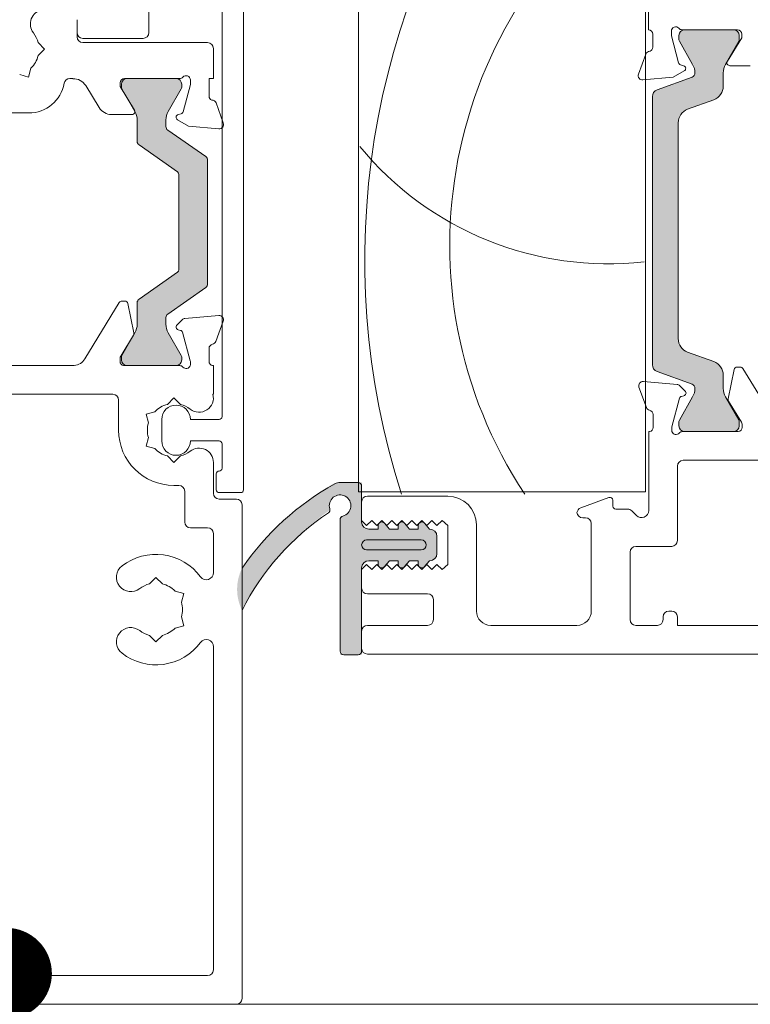
# Model space of a CAD drawing. Units: inches. Extents: x 792 to 1290, y -252 to -32.
# Drawn here: x 862 to 864, y -117 to -114 of the extents above; entities that cross this region are included whole.
import ezdxf

# ---------------------------------------------------------------- set-up
doc = ezdxf.new("R2010")
doc.units = ezdxf.units.IN
doc.header["$LTSCALE"] = 0.1
doc.layers.get('0').update_dxf_attribs({"lineweight": 0})
for name, color, linetype, lineweight in [('A-Door', 5, 'Continuous', 0), ('A-Hatch', 250, 'Continuous', 0), ('A_Text', 7, 'Continuous', 0)]:
    doc.layers.add(name, color=color, linetype=linetype, lineweight=lineweight)
doc.styles.add('Swiss', font='swisscl.ttf')
doc.dimstyles.new('usa', dxfattribs={"dimscale": 0.25, "dimtxt": 2.5, "dimasz": 1, "dimexe": 5, "dimexo": 100, "dimgap": 1, "dimtad": 1, "dimdec": 3, "dimzin": 11, "dimlunit": 4, "dimtxsty": 'Swiss', "dimblk": 'tick', "dimcen": 2, "dimse1": 1, "dimse2": 1, "dimclrd": 5, "dimclre": 5, "dimclrt": 3, "dimaunit": 1, "dimazin": 0, "dimtfac": 1, "dimtdec": 3, "dimtix": 1, "dimtmove": 2, "dimatfit": 3, "dimldrblk": 'DOT', "dimfxl": 1, "dimlwd": -1, "dimarcsym": 0})

# ---------------------------------------------------------------- blocks, each defined once
blk = doc.blocks.new('NAM_0242-201-203-205 jamb oper 2')
at = {"layer": 'A-Hatch'}
h = blk.add_hatch(color=256, dxfattribs=at)
h.dxf.hatch_style = 1
h.paths.add_polyline_path([(-171.5692102029029, -81.2693669359091, 0.3152987888737881), (-171.7666041598999, -81.551274722143, 0.1316524975839366), (-171.6058346444494, -82.15127472212887), (-170.6784694793436, -83.75751830514199, -0.131652497588845), (-170.6516745600999, -83.85751830514297), (-170.6516745601, -84.16469798204294, -0.4142135623730951), (-171.0516745600999, -84.56469798204294), (-174.4516745600999, -84.56469798204294, -0.4142135623730972), (-174.8516745600999, -84.16469798204294), (-174.8516745601, -83.88431322434295, -0.1316524975894726), (-174.811482181234, -83.73431322434087), (-173.8975144758452, -82.15127472211967, 0.1316524975816909), (-173.7367449603999, -81.551274722143), (-173.7367449603999, -80.63013706264294, -0.3152987888709211), (-173.0787651037532, -79.69044444186713), (-171.2546386481446, -79.02651670851813, 0.3152987888703032), (-170.5966587915, -78.086824087743), (-170.5966587915, -63.04257187644304, 0.3152987888842475), (-171.2546386481923, -62.10287925565057), (-173.0787651037098, -61.43895152233465, -0.3152987888836052), (-173.7367449603999, -60.49925890154298), (-173.7367449603999, -59.57812124204309, 0.1316524975894769), (-173.8975144758635, -58.9781212420346), (-174.8114821812311, -57.39508273985029, -0.1316524975944549), (-174.8516745601, -57.24508273984303), (-174.8516745600999, -56.96469798204298, -0.4142135623730651), (-174.4516745600999, -56.56469798204306), (-171.0516745600999, -56.56469798204306, -0.4142135623730973), (-170.6516745601, -56.96469798204304), (-170.6516745601, -57.27187765904295, -0.1316524975839539), (-170.6784694793417, -57.37187765904058), (-171.6058346444335, -58.97812124202965, 0.1316524975906671), (-171.7666041598999, -59.57812124204303, 0.3152987888738177), (-171.5692102029029, -59.86002902827692), (-169.1256487198341, -60.74941267375112, -0.315298788877272), (-168.7966587914999, -61.21925898414303), (-168.7966587914999, -79.910136980043, -0.3152987888737909), (-169.1256487198281, -80.37998329043276)])
h = blk.add_hatch(color=256, dxfattribs=at)
h.dxf.hatch_style = 1
h.paths.add_polyline_path([(-137.6644624430078, -74.524272636778, -0.2446984432262354), (-137.7923895120999, -74.27852702349304), (-137.7923895120999, -65.65086725389305, -0.2446984432262323), (-137.6644624430078, -65.40512164060812), (-135.0203165811914, -63.55367077597747, 0.2446984432255959), (-134.8923895120999, -63.30792516269303), (-134.8923895120998, -62.85226157339314, 0.1316524975924959), (-135.0531590275705, -62.25226157337226), (-135.9651503128575, -60.67264633109163, -0.1316524975853855), (-135.9919452320998, -60.57264633109303), (-135.9919452320999, -60.36469713869314, -0.414213562373151), (-135.5919452320999, -59.96469713869305), (-132.1919452320999, -59.96469713869305, -0.4142135623730926), (-131.7919452320998, -60.36469713869302), (-131.7919452320999, -60.57110730019303, -0.1316524975798414), (-131.81874015134, -60.67110730018793), (-132.7316199966427, -62.25226157339573, 0.1316524975867336), (-132.8923895120998, -62.85226157339303), (-132.8923895120999, -64.34905926379304, -0.2446984432215368), (-133.0203165811876, -64.5948048770748), (-135.7071047993751, -66.47611424103877, 0.2446984432208974), (-135.7923895120998, -66.63994464989304), (-135.7923895120998, -73.28944962749301, 0.2446984432215318), (-135.7071047993747, -73.45328003634756), (-133.0203165811942, -75.33458940030668, -0.2446984432286082), (-132.8923895120999, -75.58033501359307), (-132.8923895120998, -77.07713270399307, 0.1316524975798631), (-132.7316199966589, -77.67713270396224), (-131.818740151342, -79.25828697719479, -0.1316524975848596), (-131.7919452320998, -79.35828697719305), (-131.7919452320998, -79.56469713869305, -0.4142135623730561), (-132.1919452320999, -79.96469713869303), (-135.5919452320998, -79.96469713869303, -0.4142135623730973), (-135.9919452320999, -79.56469713869299), (-135.9919452320998, -79.35674794629298, -0.1316524975924384), (-135.9651503128547, -79.25674794628955), (-135.0531590275582, -77.67713270399244, 0.1316524975872694), (-134.8923895120998, -77.07713270399302), (-134.8923895120999, -76.62146911469301, 0.2446984432262343), (-135.020316581192, -76.37572350140817)])
h = blk.add_hatch(color=256, dxfattribs=at)
h.dxf.hatch_style = 1
edge = h.paths.add_edge_path()
edge.add_line((-147.0446768151795, -100.0991160909131), (-147.0446768151795, -90.46477777161314))
edge.add_arc((-147.0446793684064, -89.71477887964411), 0.7499988919734025, 112.3064628881205, 270.00019505245706, ccw=False)
edge.add_arc((-147.0571858440368, -89.75558409632752), 0.7834709632451049, 339.99164793908994, 470.3272529968468, ccw=False)
edge.add_arc((-157.3332163581516, -105.8295737643976), 19.26385043595233, 387.2024179332536, 415.1345139567491, ccw=False)
edge.add_arc((-143.126947978308, -95.54841502716786), 3.277580884481184, 333.2551769102296, 386.744823088026)
edge.add_arc((-156.8772226753227, -105.7133693155859), 20.33758715474703, 394.9132510055271, 418.7718901949229)
edge.add_arc((-147.0056425205714, -89.21930935187967), 1.120875115563922, 413.1398389134774, 451.9957197844695)
edge.add_line((-147.0446768151795, -88.09911412401314), (-148.5446724043795, -88.09911412401314))
edge.add_line((-148.5446724043795, -88.09911412401314), (-148.5446724043796, -90.85229096595616))
edge.add_arc((-149.0446844393498, -90.85183555320387), 0.5000122423659517, 270.0005810730746, 359.9478148132367, ccw=False)
edge.add_line((-149.0446793684064, -91.3518477955441), (-149.6946844206795, -91.35184743114411))
edge.add_line((-149.6946844206795, -91.35184743114411), (-149.6946844206795, -91.1286617557132))
edge.add_arc((-149.9446814109833, -91.12866175571317), 0.2499969903037993, 360, 500.000252964832)
edge.add_line((-150.1361909256795, -90.96796763341317), (-150.4808060652064, -91.3518474311441))
edge.add_line((-150.4808060652064, -91.35184743114411), (-151.0946789583065, -91.35184743114411))
edge.add_line((-151.0946789583065, -91.35184743114411), (-151.0946783171795, -91.1286617557132))
edge.add_arc((-151.3446786872825, -91.12866175571321), 0.250000370103038, 360.0000000000032, 500.0009179275939)
edge.add_line((-151.5361926560593, -90.96796768359155), (-151.8808064809064, -91.35184743114411))
edge.add_line((-151.8808064809064, -91.35184743114411), (-152.4946793741064, -91.35184743114411))
edge.add_line((-152.4946793741064, -91.35184743114411), (-152.4946828923795, -91.12866458601319))
edge.add_arc((-152.7446822730247, -91.1286628843499), 0.2499993806510691, 359.9996100065343, 500.0003899934677)
edge.add_line((-152.9361940031593, -90.96796768359152), (-153.2808059654064, -91.35184743114411))
edge.add_arc((-153.29436497991, -91.8519781970213), 0.5003145309215246, 448.4470380402138, 539.9851407970808)
edge.add_line((-153.7946794940064, -91.8518484444441), (-153.7946794940064, -93.0518464059441))
edge.add_arc((-153.2946792795929, -93.05184758112918), 0.5000002144149275, 539.9998653337694, 629.9999898227212)
edge.add_line((-153.2946793684064, -93.55184779554409), (-152.9361936198795, -93.97848732090289))
edge.add_arc((-152.7523901787825, -93.7978010373123), 0.2577425809541421, 224.5100119342011, 359.1003749019091)
edge.add_line((-152.4946793684064, -93.8018477955441), (-152.4946793741064, -93.55184741924408))
edge.add_line((-152.4946793741064, -93.55184741924408), (-151.8808064809064, -93.55184741924408))
edge.add_line((-151.8808064809064, -93.55184741924408), (-151.5196796333565, -93.9804197162941))
edge.add_arc((-151.3446847203902, -93.8018715238654), 0.2500053531099103, 225.5758309495599, 360.0054380142309)
edge.add_line((-151.0946793684064, -93.8018477955441), (-151.0946789583065, -93.55184741924408))
edge.add_line((-151.0946789583065, -93.55184741924408), (-150.4808060652064, -93.55184741924408))
edge.add_line((-150.4808060652064, -93.55184741924408), (-150.1361909256795, -93.96254356502952))
edge.add_arc((-149.9450381032875, -93.80086944119037), 0.25035559475992, 220.2240288990056, 359.7760657844947)
edge.add_line((-149.6946844206795, -93.8018479258441), (-149.6946794739064, -93.55184741924408))
edge.add_line((-149.6946794739064, -93.55184741924408), (-149.0446796468064, -93.55184741924408))
edge.add_arc((-149.044679871915, -94.05184772635299), 0.5000003071089562, 359.99991907651037, 449.9999742044794, ccw=False)
edge.add_line((-148.5446795648065, -94.05184843254412), (-148.5446724043795, -100.0991160909131))
edge.add_line((-148.5446724043795, -100.0991160909131), (-147.0446768151795, -100.0991160909131))
for p, q in [((-138.8000040314999, -18.71469572304301), (-138.8000040314999, -83.51469740394302)), ((-140.3000039791, -88.61469805364305), (-140.3000039791, -20.40289297824303)), ((-168.5000043363, -40.56470051524303), (-168.5000043363, -56.56469568734304)), ((-168.3000046759999, -41.26469746354303), (-168.3000046759999, -88.76469686744304)), ((-148.3000041916999, -88.76469686744304), (-148.3000041916999, -41.26469746354303)), ((-133.7000038474999, -43.56469914434303), (-133.7000038474999, -56.76469907284303)), ((-128.7000039592999, -56.76469907284303), (-128.7000039592999, -55.86469873904304)), ((-128.7000039592999, -57.06469670054302), (-128.7000039592999, -55.86469873904304)), ((-175.0000044704, -56.86470076564303), (-175.0000044704, -57.12643221144302)), ((-170.8472184836999, -56.56469568734304), (-174.7000031174, -56.56469568734304)), ((-174.4309440255999, -56.56469568734304), (-171.0309442133, -56.56469568734304)), ((-170.1000034809, -56.98408141854304), (-170.1000034809, -56.66469738004304)), ((-168.8000038266999, -56.86470076564303), (-168.8000038266999, -57.78770104174302)), ((-175.0000044704, -57.12643221144302), (-174.0000024438, -58.76469567534304)), ((-174.8309433460999, -57.24508270744304), (-174.8309433460999, -56.96469500784304)), ((-173.8767847419, -58.97811755654303), (-174.7907511889999, -57.39508524654304)), ((-170.6577390432999, -57.37187668804303), (-171.5851053596, -58.97811755654303)), ((-170.6309448928, -56.96469500784304), (-170.6309448928, -57.27187499524303)), ((-170.6068180502, -58.87555286404302), (-170.1000034809, -56.98408141854304)), ((-137.8000038676, -57.46469602114303), (-129.1000042111, -57.46469602114303)), ((-133.3000040612999, -57.16469839334304), (-129.1000042111, -57.16469839334304)), ((-126.4444394037999, -57.91469618794302), (-125.9944401681999, -57.46469602114303)), ((-168.3171615005, -58.26469466214303), (-167.8085494787, -59.66208830594304)), ((-138.2000038865999, -59.96470108744302), (-138.2000038865999, -57.86469534164304)), ((-125.9944401681999, -58.36469635484304), (-126.4444394037999, -57.91469618794302)), ((-174.1707138718, -59.06890288114304), (-175.6000034510999, -59.06890288114304)), ((-173.7160161137999, -60.49925789354302), (-173.7160161137999, -59.57812026264305)), ((-170.2377684414999, -59.87797632934303), (-171.0000038147, -59.43790033584305)), ((-170.9517668932999, -59.07151058434304), (-170.7482412457999, -59.01697978494304)), ((-125.3222217783999, -59.85843345644301), (-125.4869336263, -59.24372330424303)), ((-171.5484783053999, -59.86002788064304), (-169.1049188375999, -60.74941113714303)), ((-168.1166049093, -60.06355539084303), (-170.2377684414999, -59.87797632934303)), ((-137.9000039305999, -59.96470108744302), (-138.2000038865999, -59.96470108744302)), ((-137.9000039305999, -61.18769899134302), (-137.9000039305999, -59.96470108744302)), ((-136.6000040434999, -60.06469532964303), (-136.6000040434999, -60.38407936814304)), ((-135.9919458628, -60.57264611244304), (-135.9919458628, -60.36470040804301)), ((-132.0000039414, -59.96470108744302), (-135.8527904376999, -59.96470108744302)), ((-135.591945611, -59.96470108744302), (-132.1919457986999, -59.96470108744302)), ((-131.7919455469, -60.36470040804301), (-131.7919455469, -60.57111129284304)), ((-131.7000035196999, -60.52643761164302), (-131.7000035196999, -60.26469871524305)), ((-128.4000035376, -59.96470108744302), (-128.4000035376, -59.97975871084302)), ((-128.1949002295999, -59.96470108744302), (-128.4000035376, -59.96470108744302)), ((-124.7075106948999, -59.69372347114305), (-125.3222217783999, -59.85843345644301)), ((-136.6000040434999, -60.38407936814304), (-136.0931894742, -62.27555453894304)), ((-135.0531596690999, -62.25226029874302), (-135.9651507809999, -60.67264780524304)), ((-131.8187406287, -60.67110553504305), (-132.731620688, -62.25226029874302)), ((-132.7000041492999, -62.16469735024305), (-131.7000035196999, -60.52643761164302)), ((-129.3108258397, -60.45710250854305), (-130.2464557811999, -61.98991418004304)), ((-171.2339073419999, -62.10287988304302), (-173.0580329895, -61.43895492074302)), ((-168.7759291381, -61.21925965074304), (-168.7759291381, -79.91013631344305)), ((-138.8914576964999, -63.06208998084304), (-138.3828467224, -61.66470006224302)), ((-135.9517672099999, -62.41697773454303), (-135.7482406311, -62.47151225924305)), ((-122.9988075792999, -62.36325532314303), (-125.3385813907, -62.36325532314303)), ((-170.5759279429999, -78.08682277924302), (-170.5759279429999, -63.04257318494303)), ((-170.5759279429999, -78.08682277919301), (-170.5759279429999, -63.04257318499303)), ((-135.7000041752999, -62.83790201074303), (-136.4622400142999, -63.27798172954303)), ((-134.8923901096, -63.30792561294303), (-134.8923901096, -62.85226300484303)), ((-132.8923902474999, -62.85226300484303), (-132.8923902474999, -64.349058569643)), ((-131.1000036076, -62.46890083074303), (-132.5292936526999, -62.46890083074303)), ((-136.4622400142999, -63.27798172954303), (-138.5834035463999, -63.46355706574303)), ((-137.6644629054, -65.40512248994303), (-135.0203170441, -63.55367183804302)), ((-133.020317182, -64.59480479484301), (-135.70710551, -66.47611364844303)), ((-137.7923900728, -74.27852928754302), (-137.7923900728, -65.65086871504303)), ((-135.7923899778, -66.63994446514303), (-135.7923899778, -73.289449812143)), ((-135.7923895120999, -73.28944962749301), (-135.7923895120999, -66.63994464989304)), ((-135.70710551, -73.45328062894302), (-133.020317182, -75.33458948254302)), ((-135.0203170441, -76.37572243934304), (-137.6644629054, -74.52427178744301)), ((-132.8923902474999, -75.58033570764303), (-132.8923902474999, -77.07713499784305)), ((-132.6594520361, -77.69250080114304), (-132.2384122758999, -75.630858094743)), ((-132.0424573496, -75.47087550284301), (-131.8179750815, -75.47087550284301)), ((-131.6472645848999, -75.56667506814301), (-129.2513059452999, -79.49188679574301)), ((-138.5716081132, -76.47201746824302), (-136.2184132449999, -76.67789563654301)), ((-136.0324281267999, -76.76462412004304), (-135.6569193304, -77.140133382143)), ((-134.8923901096, -77.07713499784305), (-134.8923901096, -76.62146866444301)), ((-138.3661612636, -78.28431531904303), (-138.8796626124999, -76.87348455314302)), ((-135.7431951910999, -77.46211767314301), (-135.9189124777999, -77.50920161724301)), ((-136.0549996607, -77.64528647184304), (-136.58753247, -79.63272884604305)), ((-135.9651507809999, -79.25675019744303), (-135.0531596690999, -77.67713397864304)), ((-132.731620688, -77.67713397864304), (-131.8187406287, -79.25828874234304)), ((-131.7416895180999, -79.29890185714302), (-132.6342066749999, -77.83672168974303)), ((-137.8977547866, -79.67087581874301), (-137.8977547866, -78.770875484943)), ((-173.0580329895, -79.69044476864303), (-171.2339073419999, -79.02651608114303)), ((-135.9919458628, -79.56469759464304), (-135.9919458628, -79.35674816494304)), ((-131.7919455469, -79.35828670984304), (-131.7919455469, -79.56469759464304)), ((-131.6977543757, -79.67087581874301), (-131.6977543757, -79.45520386224302)), ((-177.4734631180999, -84.08635810134302), (-175.0750765205, -80.16262903934305)), ((-174.9043092132, -80.06693378214302), (-174.6798269451, -80.067075343143)), ((-174.4839698076999, -80.22717714434305), (-174.0642040968, -82.28908062104304)), ((-138.2000038865999, -79.96469691514304), (-138.1371780298999, -79.96469691514304)), ((-138.2000038865999, -81.96469724294303), (-138.2000038865999, -79.96469691514304)), ((-136.5977548994999, -79.71037134644303), (-136.5977548994999, -79.87087547904304)), ((-135.8526507392999, -79.96469691514304), (-131.9371778518, -79.96469691514304)), ((-132.1919457986999, -79.96469691514304), (-135.591945611, -79.96469691514304)), ((-128.5087540746, -79.96469691514304), (-120.5912530422999, -79.96469691514304)), ((-173.7160161137999, -81.55127570154303), (-173.7160161137999, -80.63013807064303)), ((-169.1049188375999, -80.37998482704305), (-171.5484783053999, -81.26936808344303)), ((-171.0663959384, -81.73856094604302), (-170.6906557083999, -81.36328637724301)), ((-170.5046165735, -81.27667337774302), (-168.1512948126, -81.07224807264305)), ((-167.8434889763999, -81.47390514734302), (-168.3578621596, -82.88441926364304)), ((-174.7907511889999, -83.73431444284304), (-173.8767847419, -82.15127468234303)), ((-171.5851053596, -82.15127468234303), (-170.6577390432999, -83.75751927614301)), ((-170.804630965, -82.10779309394302), (-170.9803193808, -82.06060111644302)), ((-170.1373234391999, -84.23173010474304), (-170.6686280668, -82.24396363024302)), ((-138.1682497449999, -81.96469724294303), (-138.2000038865999, -81.96469724294303)), ((-135.4507184587999, -82.22026333334303), (-135.9007186256999, -82.67026350024304)), ((-135.0007182918999, -82.67026350024304), (-135.4507184587999, -82.22026333334303)), ((-112.6000043004999, -81.96469724294303), (-131.2007186935, -81.96469724294303)), ((-174.0895397961999, -82.43328288314302), (-174.982957542, -83.89491170764305)), ((-131.600718014, -82.36469656354305), (-131.600718014, -84.46469858414304)), ((-168.8265688717999, -83.37069258214302), (-168.82712394, -84.27068919064303)), ((-133.5069797932999, -83.34248095874301), (-134.1216913424999, -83.17776724814303)), ((-133.6716911756, -83.95719111084304), (-133.5069797932999, -83.34248095874301)), ((-175.0269904732999, -84.05118763564303), (-175.0271245837999, -84.26685959224304)), ((-174.8309433460999, -84.16469723104304), (-174.8309433460999, -83.88431325674304)), ((-170.6309448928, -83.85751724364302), (-170.6309448928, -84.16469723104304)), ((-170.1272483914999, -84.46988791344305), (-170.1271496713999, -84.30938378094301)), ((-138.600004022, -83.71469706414302), (-136.6000040434999, -83.71469706414302)), ((-134.6000041812999, -83.71469706414302), (-134.6000041812999, -85.21469637874301)), ((-174.7645810246999, -84.56469655154302), (-170.8727423102, -84.56469655154302)), ((-171.0309442133, -84.56469655154302), (-174.4309440255999, -84.56469655154302)), ((-168.5876958072999, -84.56469655154302), (-168.5250569134999, -84.56469655154302)), ((-168.5250569134999, -84.56469655154302), (-168.5250569134999, -90.05759239314304)), ((-133.6716911756, -84.97220233204305), (-133.5069797932999, -85.58691620944305)), ((-138.8000040314999, -85.41469603894302), (-138.8000040314999, -87.11469873904304)), ((-136.6000040434999, -85.21469637874301), (-138.600004022, -85.21469637874301)), ((-133.5069797932999, -85.58691620944305), (-134.1216913424999, -85.75162619474303)), ((-135.9007186256999, -86.25913366794302), (-135.4507184587999, -86.70913383484304)), ((-135.4507184587999, -86.70913383484304), (-135.0007182918999, -86.25913366794302)), ((-202.1250575780999, -86.56469687944303), (-170.9250565618999, -86.56469687944303)), ((-170.5250572413999, -86.96469619994303), (-170.5250572413999, -92.15759068844304)), ((-138.2000038865999, -86.71469941854303), (-138.2000038865999, -88.86469856024303)), ((-138.4000040124999, -87.51469805954304), (-138.4000040124999, -88.61469805364305)), ((-148.5250573605999, -90.86108908174305), (-148.5250573605999, -88.36108774064303)), ((-148.2750568538999, -88.11108723404303), (-147.0250571146999, -88.11108723404303)), ((-135.4507184587999, -88.31469670054302), (-135.8000040055, -88.31469670054302)), ((-168.3000046759999, -88.76469686744304), (-148.3000041916999, -88.76469686744304)), ((-165.7566521317, -89.16239023334305), (-163.7882497162, -89.87883061294303)), ((-154.5250574127, -89.06469822054304), (-148.9250566810999, -89.06469822054304)), ((-138.600004022, -88.81469771384303), (-140.1000039841999, -88.81469771384303)), ((-136.2000037916, -90.86469888804302), (-136.2000037916, -88.71469602114303)), ((-166.0250574350999, -89.76469889404302), (-166.0250574350999, -89.35032740354305)), ((-148.5250573605999, -89.46469754104304), (-148.5250573605999, -90.76469719534305)), ((-140.2000039815999, -124.064697700143), (-140.2000039815999, -89.66469720124303)), ((-139.8000039916999, -89.26469788074303), (-138.600004022, -89.26469788074303)), ((-167.6715034991999, -90.41114479424303), (-167.3422139137999, -90.08185520884302)), ((-167.0593712479, -89.96469855424303), (-166.2250570952999, -89.96469855424303)), ((-164.5250562579, -90.96469685554302), (-164.5250562579, -97.06469766914304)), ((-163.9250572771, -90.56469753504302), (-164.1250569373999, -90.56469753504302)), ((-156.5250568091999, -97.06469766914304), (-156.5250568091999, -91.06469854834305)), ((-154.1250571609, -90.76474934934305), (-154.5250574127, -91.11469939474304)), ((-154.5250574127, -91.11469939474304), (-154.5250574127, -93.81469853344304)), ((-153.7750568240999, -91.11474409824301), (-154.1250571609, -90.76474934934305)), ((-153.4250574186999, -90.76474189874303), (-153.7750568240999, -91.11474409824301)), ((-153.0750570819, -91.11473664764304), (-153.4250574186999, -90.76474189874303)), ((-153.2611837611, -91.36109009504304), (-152.9165683315, -90.95039174084305)), ((-152.7250567450999, -90.76473817354302), (-153.0750570819, -91.11473664764304)), ((-152.3750573396999, -91.11472919704302), (-152.7250567450999, -90.76473817354302)), ((-152.4750571698, -91.11108958844304), (-152.4750571698, -91.36109009504304)), ((-152.0250570029, -90.76473072294303), (-152.3750573396999, -91.11472919704302)), ((-151.6750566661999, -91.11472547174304), (-152.0250570029, -90.76473072294303)), ((-151.8611833453999, -91.36109009504304), (-151.5165679156999, -90.95039174084305)), ((-151.3250572606999, -90.76472327234302), (-151.6750566661999, -91.11472547174304)), ((-150.975056924, -91.11471802114303), (-151.3250572606999, -90.76472327234302)), ((-151.0750567540999, -91.11108958844304), (-151.0750567540999, -91.36109009504304)), ((-150.6250565871999, -90.76471582174304), (-150.975056924, -91.11471802114303)), ((-150.2750571818, -91.11471057054302), (-150.6250565871999, -90.76471582174304)), ((-150.4611838608999, -91.36109009504304), (-150.1165684312999, -90.95039174084305)), ((-149.9250568449999, -90.764712096443), (-150.2750571818, -91.11471057054302)), ((-149.5750574394999, -91.11470312004303), (-149.9250568449999, -90.764712096443)), ((-149.6750572696999, -91.11108958844304), (-149.6750572696999, -91.36109009504304)), ((-149.2250571027999, -90.76470464584303), (-149.5750574394999, -91.11470312004303)), ((-148.8750567659999, -91.11469939474304), (-149.2250571027999, -90.76470464584303)), ((-148.5250573605999, -90.76469719534305), (-148.8750567659999, -91.11469939474304)), ((-147.0250571146999, -90.69226637604305), (-147.0250571146999, -99.86108869434302)), ((-153.7750568240999, -93.06108906984304), (-153.7750568240999, -91.86108738304301)), ((-153.2750567421999, -91.36109009504304), (-153.2611837611, -91.36109009504304)), ((-152.4750571698, -91.36109009504304), (-151.8611833453999, -91.36109009504304)), ((-151.0750567540999, -91.36109009504304), (-150.4611838608999, -91.36109009504304)), ((-149.6750572696999, -91.36109009504304), (-149.0250574424999, -91.36109009504304)), ((-138.2000038865999, -91.66469752904302), (-138.2000038865999, -94.38157968344304)), ((-137.8000038676, -91.26469820854305), (-136.6000040434999, -91.26469820854305)), ((-170.1250579208999, -92.55759000894304), (-167.6250565796999, -92.55759000894304)), ((-152.6750568300999, -92.11108788964302), (-148.8750567659999, -92.11108788964302)), ((-167.2250572591999, -92.95758932954305), (-167.2250572591999, -97.66469851254303)), ((-148.8750567659999, -92.81108856324303), (-152.6750568300999, -92.81108856324303)), ((-154.5250574127, -93.81469853344304), (-154.1250571609, -94.16462250174303)), ((-154.1250571609, -94.16462250174303), (-153.7750568240999, -93.81463334084305)), ((-153.7750568240999, -93.81463334084305), (-153.4250574186999, -94.16463181494302)), ((-153.4250574186999, -94.16463181494302), (-153.0750570819, -93.81464265404304)), ((-153.2611837611, -93.56108822044303), (-153.2750567421999, -93.56108822044303)), ((-152.9165683315, -93.97178471204305), (-153.2611837611, -93.56108822044303)), ((-153.0750570819, -93.81464265404304), (-152.7250567450999, -94.16464112824303)), ((-152.7250567450999, -94.16464112824303), (-152.3750573396999, -93.81465196734302)), ((-152.4750571698, -93.56108822044303), (-152.4750571698, -93.81108872714302)), ((-151.8611833453999, -93.56108822044303), (-152.4750571698, -93.56108822044303)), ((-152.3750573396999, -93.81465196734302), (-152.0250570029, -94.16465044144302)), ((-152.0250570029, -94.16465044144302), (-151.6750566661999, -93.81466128054302)), ((-151.5165679156999, -93.97178471204305), (-151.8611833453999, -93.56108822044303)), ((-151.6750566661999, -93.81466128054302), (-151.3250572606999, -94.16465975464303)), ((-151.3250572606999, -94.16465975464303), (-150.975056924, -93.81467059374302)), ((-151.0750567540999, -93.56108822044303), (-151.0750567540999, -93.81108872714302)), ((-150.4611838608999, -93.56108822044303), (-151.0750567540999, -93.56108822044303)), ((-150.975056924, -93.81467059374302), (-150.6250565871999, -94.16466906784306)), ((-150.6250565871999, -94.16466906784306), (-150.2750571818, -93.81467990694304)), ((-150.1165684312999, -93.97178471204305), (-150.4611838608999, -93.56108822044303)), ((-150.2750571818, -93.81467990694304), (-149.9250568449999, -94.16467838114303)), ((-149.9250568449999, -94.16467838114303), (-149.5750574394999, -93.81468922024303)), ((-149.6750572696999, -93.56108822044303), (-149.6750572696999, -93.81108872714302)), ((-149.0250574424999, -93.56108822044303), (-149.6750572696999, -93.56108822044303)), ((-149.5750574394999, -93.81468922024303), (-149.2250571027999, -94.16468769434302)), ((-149.2250571027999, -94.16468769434302), (-148.8750567659999, -93.81469853344304)), ((-148.8750567659999, -93.81469853344304), (-148.5250573605999, -94.16469700754303)), ((-148.5250573605999, -99.86108869434302), (-148.5250573605999, -94.06108923374302)), ((-148.5250573605999, -94.16469700754303), (-148.5250573605999, -95.46469852444304)), ((-134.6500040963999, -95.17026275514301), (-134.2000039295, -94.72026258824303)), ((-134.2000039295, -94.72026258824303), (-133.7500037625999, -95.17026275514301)), ((-148.9250566810999, -95.86469784504303), (-153.125056997, -95.86469784504303)), ((-136.1437425949, -95.84248021364301), (-135.5290310457999, -95.677768365743)), ((-135.9790312126999, -96.45719036584305), (-136.1437425949, -95.84248021364301)), ((-153.5250572487999, -96.26469716554304), (-153.5250572487999, -97.66469851254303)), ((-169.9250563979999, -97.06469766914304), (-170.1250579208999, -97.06469766914304)), ((-170.5250572413999, -98.06469783304303), (-202.1250575780999, -98.06469783304303)), ((-170.5250572413999, -97.46469698964302), (-170.5250572413999, -98.06469783304303)), ((-169.5250570774, -97.66469851254303), (-169.5250570774, -97.46469698964302)), ((-167.6250565796999, -98.06469783304303), (-169.1250577569, -98.06469783304303)), ((-163.525056094, -98.06469783304303), (-157.5250569730999, -98.06469783304303)), ((-153.125056997, -98.06469783304303), (-148.9250566810999, -98.06469783304303)), ((-135.9790312126999, -97.47220344964302), (-136.1437425949, -98.08691546444307)), ((-136.1437425949, -98.08691546444307), (-135.5290310457999, -98.25162731234303)), ((-148.5250573605999, -98.46469715354301), (-148.5250573605999, -99.66469697774303)), ((-134.2000039295, -99.20913308984304), (-134.6500040963999, -98.75913292294302)), ((-133.7500037625999, -98.75913292294302), (-134.2000039295, -99.20913308984304)), ((-148.9250566810999, -100.064698160943), (-218.1250602007, -100.064698160943)), ((-212.10000664, -100.064698160943), (-174.6000051498999, -100.064698160943)), ((-147.2750571557, -100.111089200943), (-148.2750568538999, -100.111089200943)), ((-138.2000038865999, -99.54781599464305), (-138.2000038865999, -122.064697576043)), ((-137.8000038676, -122.464697595043), (-112.6000043004999, -122.464697595043)), ((-110.6000039726999, -124.464697690043), (-139.8000039916999, -124.464697690043))]:
    blk.add_line(p, q)
for centre, radius, start, end in [((-126.4500039815999, -56.16541212154303), 1.000000000000015, 322.1363536383009, 79.81675413039855), ((-174.7000039815999, -56.86469769004302), 0.3000000000000114, 90, 180), ((-174.4309440892999, -56.96469769004305), 0.4000000000000057, 90, 180), ((-171.0309440892999, -56.96469769004305), 0.4000000000000057, 0, 90), ((-170.8472175770999, -56.26469769004303), 0.2999999999999829, 270, 318.1896851042004), ((-170.4000039816, -56.66469769004303), 0.3000000000000398, 0, 138.1896851042004), ((-168.5000039816, -56.86469769004302), 0.2999999999999829, 90, 180), ((-133.3000039815999, -56.76469769004302), 0.3999999999999773, 180, 270), ((-129.1000039815999, -56.76469769004302), 0.4000000000000341, 270, 0), ((-124.2000039815999, -57.91469769004303), 1.850000000000006, 142.1363536383009, 165.9219613962008), ((-174.5309440892999, -57.24508244774305), 0.3000000000000114, 180, 210.0000000000016), ((-170.8309440892999, -57.27187736704304), 0.2000000000000171, 329.9999999999984, 0), ((-137.8000039815999, -57.86469769004302), 0.4000000000000057, 90, 180), ((-129.1000039815999, -57.06469769004304), 0.4000000000000057, 270, 0), ((-168.5000039814999, -57.78769769004302), 0.3000000000857312, 180, 247.5902167602021), ((-168.6000039815999, -58.36469769004303), 0.2999999999999747, 19.47122063450124, 92.74522605699795), ((-174.1707141411, -58.86889961634302), 0.2000000000000056, 270, 31.39999999999956), ((-174.9160144896, -59.57812094994302), 1.199999999999991, 0, 30.0000000000016), ((-170.545873689, -59.57812094994302), 1.200000000000005, 149.9999999999984, 180), ((-170.8000039815999, -58.82379270074302), 0.2000000000000215, 284.9998943829009, 345.0001383008987), ((-124.2000039815999, -57.91469769004303), 1.850000000000023, 194.0780386037981, 225.9219613962017), ((-171.4458736889999, -59.57812094994302), 0.3000000000000114, 180, 249.9999999999965), ((-170.9000039816, -59.26469769004302), 0.200000000000049, 104.9998943829009, 240), ((-168.0904579619999, -59.76469769004303), 0.3000000000000389, 265.0000412950999, 20.00004661530063), ((-136.3000039815999, -60.06469769004304), 0.3000000000000398, 41.81031489579962, 180), ((-135.8527903860999, -59.66469769004303), 0.2999999999999829, 221.8103148957996, 270), ((-135.5919457899999, -60.36469769004302), 0.4000000000000057, 90, 180), ((-132.1919457899999, -60.36469769004302), 0.4000000000000057, 0, 90), ((-132.0000039816, -60.26469769004303), 0.3000000000000114, 0, 90), ((-128.4572747964999, -60.97811482594305), 0.9999999999999996, 86.71682757620333, 148.6000000000006), ((-128.1948999755, -60.36469769004302), 0.4000000000000057, 9.957132966100229, 90), ((-125.3385815274999, -59.86325484854303), 2.5, 189.9571329661002, 270), ((-172.7160144895999, -60.49925860944306), 1, 180, 249.9999999999965), ((-169.2759283206999, -61.21925869204305), 0.5, 0, 69.9999999999965), ((-135.79194579, -60.57264688244303), 0.1999999999999983, 180, 210.0000000000016), ((-131.99194579, -60.57110785154303), 0.1999999999999886, 329.9999999999984, 0), ((-138.1000039815999, -61.76469769004302), 0.2999999999999882, 87.25477394300204, 160.5287793654987), ((-138.2000039817, -61.18769769004303), 0.3000000000857312, 292.4097832397979, 0), ((-171.5759283206999, -63.04257158444304), 1, 0, 69.9999999999965), ((-135.9000039816, -62.22379270074302), 0.2000000000000015, 194.9998616991013, 255.0001056170991), ((-136.0923900698999, -62.85226212474302), 1.200000000000005, 0, 30.0000000000016), ((-131.6923900698999, -62.85226212474302), 1.200000000000017, 149.9999999999984, 180), ((-132.5292938222, -62.26889961644301), 0.2000000000000298, 148.6000000000006, 270), ((-131.1000039815999, -61.46889961644303), 1, 270, 328.5997148034013), ((-138.6095500012999, -63.16469769004303), 0.2999999999999952, 159.9999533846992, 274.9999587049), ((-135.8000039815999, -62.66469769004303), 0.2000000000000416, 300, 75.0001056170991), ((-135.1923900698999, -63.30792571404303), 0.3000000000000235, 304.9999999999971, 0), ((-133.1923900698999, -64.34905981514302), 0.2999999999999829, 304.9999999999971, 0), ((-137.4923900699, -65.65086780514304), 0.3000000000000114, 124.9999999999971, 180), ((-135.5923900698999, -66.63994520124302), 0.2000000000000171, 124.9999999999971, 180), ((-135.5923900698999, -73.28945017884303), 0.2000000000000171, 180, 235.0000000000029), ((-137.4923900699, -74.27852757484303), 0.3000000000000114, 180, 235.0000000000029), ((-133.1923900698999, -75.58033556494303), 0.3000000000000002, 0, 55.00000000000287), ((-132.0424572183999, -75.67087724524302), 0.2000000000000212, 90, 168.4574826489006), ((-131.8179751323, -75.67087724524302), 0.2000000000000171, 31.39999999999956, 90), ((-138.5977548075, -76.77087724524304), 0.3000000000000129, 85.00000000000021, 199.9999999999992), ((-136.2445600346999, -76.97675511084302), 0.2999999999999944, 44.99999999999949, 85.00000000000021), ((-135.1923900698999, -76.62146966604303), 0.3000000000000002, 0, 55.00000000000287), ((-135.8691012596999, -77.69509867014304), 0.1924561560637415, 105.0000000000012, 165.000000000001), ((-135.7930065713999, -77.27621861154302), 0.1924561560637531, 285.0000000000012, 44.99999999999949), ((-136.0923900698999, -77.07713325534303), 1.200000000000005, 329.9999999999984, 0), ((-131.6923900698999, -77.07713325534303), 1.200000000000017, 180, 210.0000000000016), ((-171.5759283206999, -78.08682379564301), 1, 290.0000000000034, 0), ((-132.4634967309999, -77.73252052934302), 0.2000000000000298, 168.4574826490001, 211.3999999999995), ((-138.0842534968999, -78.18171050104303), 0.3000000000000101, 199.9999999999992, 259.0957167228978), ((-138.1977548074999, -78.77087724524304), 0.3000000000000194, 0, 79.0957167228978), ((-135.79194579, -79.35674849764303), 0.1999999999999886, 149.9999999999984, 180), ((-135.5919457899999, -79.56469769004303), 0.4000000000000057, 180, 270), ((-132.1919457899999, -79.56469769004303), 0.4000000000000057, 270, 0), ((-131.99194579, -79.35828752854303), 0.1999999999999911, 0, 30.0000000000016), ((-131.9977548075, -79.45520344214302), 0.2999999999999963, 0, 31.39999999999956), ((-128.3977548074999, -78.97087724524303), 1.000000000000035, 211.3999999999995, 263.6270554908984), ((-174.9044318581, -80.26693514234304), 0.2000000000000059, 89.96460172310432, 148.5646017230991), ((-174.6799498148999, -80.26707383104304), 0.2000000000000059, 11.50711907409989, 89.96460172310432), ((-172.7160144895999, -80.63013677054303), 1.000000000000007, 110.0000000000035, 180), ((-169.2759283206999, -79.91013668804302), 0.5000000000000351, 290.0000000000034, 0), ((-138.1977548074999, -79.67087724524303), 0.300000000000003, 281.6494099008003, 0), ((-136.2977548075, -79.71037299444303), 0.299999999999993, 165.000000000001, 180), ((-136.2977548075, -79.87087724524304), 0.2999999999999829, 180, 198.2241207393009), ((-136.2998642386, -79.86469769004304), 0.3000000000000227, 199.4712206345011, 318.1896851042004), ((-135.8526506431, -80.26469769004302), 0.3000000000000256, 90, 138.1896851042004), ((-131.9977548075, -79.67087724524303), 0.2999999999999916, 281.6494099008003, 0), ((-174.9160144896, -81.55127443004304), 1.200000000000017, 329.9999999999984, 0), ((-171.4458736889999, -81.55127443004304), 0.2999999999999968, 110.0000000000035, 180), ((-170.545873689, -81.55127443004304), 1.199999999999991, 180, 210.0000000000016), ((-170.4786545933, -81.57554757574303), 0.3000000000000201, 94.9646017230997, 134.9646017230963), ((-168.1253330748999, -81.37112359174304), 0.3000000000000148, 339.9646017231003, 94.9646017230997), ((-174.2601840996999, -82.32897684684303), 0.200000000000005, 328.5646017230992, 11.50711907409989), ((-170.9303929839, -81.87473204204304), 0.1924561560637762, 134.9646017230963, 254.9646017231024), ((-170.8545571011, -82.29365903324305), 0.1924561560637733, 14.96460172309897, 74.96460172310236), ((-137.2000039815999, -82.21469769004304), 1.000000000000007, 165.5224878141009, 307.8636463616989), ((-131.2007184132, -82.36469769004304), 0.4000000000000057, 90, 180), ((-168.6397059234999, -82.78163932874301), 0.2999999999999958, 280.8688850001978, 339.9646017231003), ((-135.6000039815999, -83.71469769004304), 1, 0, 180), ((-135.4507184131999, -84.46469769004304), 1.850000000000006, 104.0780386037986, 127.8636463616989), ((-135.4507184131999, -84.46469769004304), 1.850000000000006, 44.07803860379948, 75.92196139620137), ((-168.5265686314999, -83.37087608344304), 0.3000000000000012, 100.8688850001977, 179.9646017231002), ((-138.6000039815999, -83.51469769004301), 0.2000000000000171, 180, 270), ((-174.727123483, -84.26704544974302), 0.300000000000023, 179.9646017231002, 262.8272207890977), ((-174.7269902361999, -84.05137168784304), 0.300000000000023, 148.5646017230991, 179.9646017231002), ((-174.5309440892999, -83.88431293234304), 0.3000000000000114, 149.9999999999984, 180), ((-174.4309440892999, -84.16469769004303), 0.4000000000000341, 180, 270), ((-171.0309440892999, -84.16469769004303), 0.4000000000000199, 270, 0), ((-170.8309440892999, -83.85751801304303), 0.1999999999999911, 0, 30.0000000000016), ((-170.4271487047999, -84.30919780224303), 0.300000000000023, 359.9646017231003, 14.96460172309897), ((-168.5271246662999, -84.27087591174303), 0.2999999999999891, 179.9646017231002, 258.351851442102), ((-135.4507184131999, -84.46469769004304), 1.849999999999993, 344.0780386037987, 15.92196139620132), ((-170.8727416631, -84.86469769004304), 0.3000000000000114, 41.81031489579962, 90), ((-170.4255280676, -84.46469769004304), 0.2999999999999921, 221.8103148957996, 340.5287793654988), ((-170.4272478668999, -84.46970202234301), 0.300000000000023, 341.5394139946017, 359.9646017231003), ((-135.4507184131999, -84.46469769004304), 3.850000000000023, 270, 0), ((-138.6000039815999, -85.41469769004303), 0.2000000000000171, 90, 180), ((-137.2000039815999, -86.71469769004302), 1.000000000000007, 52.1363536383011, 180), ((-135.6000039815999, -85.21469769004302), 1, 180, 0), ((-135.4507184131999, -84.46469769004304), 1.850000000000001, 232.1363536383011, 255.9219613962013), ((-135.4507184131999, -84.46469769004304), 1.850000000000023, 284.0780386037986, 315.9219613962005), ((-170.9250570335, -86.96469769004304), 0.4000000000000057, 0, 90), ((-138.6000039815999, -87.11469769004304), 0.2000000000000171, 180, 270), ((-138.6000039815999, -87.51469769004302), 0.2000000000000171, 0, 90), ((-148.2750570196999, -88.36108842694304), 0.25, 90, 180), ((-147.0250570196999, -88.86108842694303), 0.7500000000000102, 61.03478903319862, 90), ((-155.8631392165999, -104.828267359943), 18.99999999999999, 34.47476848930123, 61.03478903319862), ((-135.8000039815999, -88.71469769004304), 0.3999999999999915, 90, 180), ((-165.8250570196999, -89.35032729134304), 0.2000000000000171, 69.9999999999965, 180), ((-154.5250570196999, -91.06469769004303), 2, 90, 180), ((-148.9250570196999, -89.46469769004304), 0.4000000000000057, 0, 90), ((-147.0250570196999, -89.72401951104302), 0.7500000000000044, 342.5643331109989, 255.5224878141037), ((-140.1000039815999, -88.61469769004304), 0.2000000000000171, 180, 270), ((-138.6000039815999, -88.61469769004304), 0.2000000000000171, 270, 0), ((-138.6000039815999, -88.86469769004304), 0.4000000000000057, 270, 0), ((-166.2250570197, -89.76469769004301), 0.2000000000000171, 270, 0), ((-139.8000039815999, -89.66469769004303), 0.4000000000000057, 90, 180), ((-168.0250570196999, -90.05759090884303), 0.5, 180, 315.0000000000005), ((-167.0593715947, -90.36469769004304), 0.4000000000000199, 90, 135.0000000000004), ((-163.9250570196999, -90.16469769004301), 0.4000000000000057, 270, 353.5399302890998), ((-163.9250570196999, -90.25470629094303), 0.3999999999999957, 6.460069710900188, 69.9999999999965), ((-147.2750570196999, -90.69226534764302), 0.2500000000000008, 0, 75.522487814097), ((-146.0710030302999, -90.02365426444304), 0.2500000000000085, 162.5643331109989, 236.5183668877977), ((-155.8631392165999, -104.828267359943), 17.5, 26.48690731040029, 56.51836688779765), ((-164.1250570196999, -90.96469769004304), 0.4000000000000057, 90, 180), ((-152.7250570197, -91.11108842694306), 0.2500000000000568, 0, 139.9999999999993), ((-151.3250570196999, -91.11108842694306), 0.2500000000000291, 0, 139.9999999999993), ((-149.9250570196999, -91.11108842694306), 0.25, 0, 139.9999999999993), ((-149.0250570196999, -90.86108842694304), 0.5000000000000285, 270, 0), ((-136.6000039815999, -90.86469769004304), 0.4000000000000057, 270, 0), ((-153.2750570196999, -91.86108842694304), 0.5000000000000285, 90, 180), ((-137.8000039815999, -91.66469769004303), 0.4000000000000057, 90, 180), ((-170.1250570334999, -92.15759090884303), 0.4000000000000057, 180, 270), ((-167.6250570196999, -92.95759090884303), 0.3999999999999915, 0, 90), ((-152.6750570196999, -92.46108842694304), 0.3500000000000085, 90, 270), ((-148.8750570196999, -92.46108842694304), 0.3500000000000227, 270, 90), ((-153.2750570196999, -93.06108842694303), 0.5000000000000285, 180, 270), ((-134.2000039815999, -96.96469769004304), 3.850000000000004, 52.1363536383011, 143.5714209858997), ((-152.7250570197, -93.81108842694303), 0.2500000000000165, 220.0000000000006, 0), ((-151.3250570196999, -93.81108842694303), 0.2500000000000284, 220.0000000000006, 0), ((-149.9250570196999, -93.81108842694303), 0.2500000000000284, 220.0000000000006, 0), ((-149.0250570196999, -94.06108842694303), 0.5000000000000285, 0, 90), ((-132.4507184131999, -94.71469769004304), 1.000000000000001, 232.1363536383011, 52.1363536383011), ((-137.7000039815999, -94.38157941944301), 0.5, 180, 323.5714209858997), ((-134.2000039815999, -96.96469769004304), 1.850000000000002, 104.0780386037986, 135.9219613962005), ((-134.2000039815999, -96.96469769004304), 1.850000000000001, 52.1363536383011, 75.92196139620137), ((-153.1250570196999, -96.26469769004302), 0.4000000000000341, 90, 180), ((-148.9250570196999, -95.46469769004302), 0.4000000000000341, 270, 0), ((-134.2000039815999, -96.96469769004304), 1.850000000000015, 164.0780386037986, 195.9219613962013), ((-170.1250570196999, -97.46469769004304), 0.4000000000000057, 90, 180), ((-169.9250570196999, -97.46469769004304), 0.3999999999999915, 0, 90), ((-163.5250570196999, -97.06469769004303), 1, 180, 270), ((-157.5250570196999, -97.06469769004303), 1, 270, 0), ((-169.1250570196999, -97.66469769004301), 0.4000000000000199, 180, 270), ((-167.6250570196999, -97.66469769004301), 0.4000000000000057, 270, 0), ((-153.1250570196999, -97.66469769004301), 0.4000000000000057, 180, 270), ((-148.9250570196999, -98.46469769004304), 0.4000000000000341, 0, 90), ((-134.2000039815999, -96.96469769004304), 1.849999999999991, 224.0780386037995, 255.9219613962013), ((-134.2000039815999, -96.96469769004304), 1.849999999999995, 284.0780386037986, 307.8636463616989), ((-132.4507184131999, -99.21469769004302), 1.000000000000001, 307.8636463616989, 127.8636463616989), ((-137.7000039815999, -99.54781596064302), 0.5, 36.42857901410033, 180), ((-134.2000039815999, -96.96469769004304), 3.850000000000004, 216.4285790141003, 307.8636463616989), ((-148.9250570196999, -99.66469769004303), 0.4000000000000341, 270, 0), ((-148.2750570196999, -99.86108842694306), 0.25, 180, 270), ((-147.2750570196999, -99.86108842694306), 0.2500000000000284, 270, 0), ((-137.8000039815999, -122.064697690043), 0.4000000000000057, 180, 270), ((-139.8000039815999, -124.064697690043), 0.4000000000000057, 180, 270)]:
    blk.add_arc(centre, radius, start, end)
for centre, radius, start, end in [((-201.9448105012667, -72.58663582687862), 53.20100878315352, 342.1267314589069, 36.00155639055827), ((-186.1534684193362, -71.56128930913749), 31.48394511822523, 326.5518078680604, 55.23289830838237), ((-165.6949563591084, -50.48633958510531), 22.38773991623085, 263.5755152903072, 320.580637624517)]:
    blk.add_arc(centre, radius, start, end, dxfattribs=at)
blk = doc.blocks.new('_Dot')
at = {"color": 0, "linetype": 'ByBlock', "lineweight": -2}
blk.add_line((-0.5, 0), (-1, 0), dxfattribs=at)
at = {"color": 0, "linetype": 'ByBlock', "const_width": 0.5}
blk.add_lwpolyline([(-0.25, 0, 1), (0.25, 0, 1)], format="xyb", close=True, dxfattribs=at)
blk = doc.blocks.new('tick')
h = blk.add_hatch(color=256)
h.paths.add_polyline_path([(0.8176776695296787, 0.7823223304703456), (0.7823223304703513, 0.817677669529673), (0, 0.0353553390593273), (0, 9.2e-15), (0.0353553390593366, 9.2e-15)])
h.paths.add_polyline_path([(0, -0.0353553390593271), (0, 9.2e-15), (-0.0353553390593184, 9.2e-15), (-0.8176776695296601, -0.782322330470327), (-0.7823223304703332, -0.8176776695296545)])
for p, q in [((0, -3.124999999999991), (0, 3.125000000000009)), ((-0.8176776695296601, -0.782322330470327), (0.7823223304703513, 0.817677669529673)), ((-0.782322330470333, -0.8176776695296544), (0.8176776695296785, 0.7823223304703455)), ((-1.875, 9.2e-15), (1.875, 9.2e-15))]:
    blk.add_line(p, q)
for points in [[(0.8176776695296785, 0.7823223304703455), (0.7823223304703513, 0.817677669529673)], [(-0.8176776695296601, -0.782322330470327), (-0.782322330470333, -0.8176776695296544)]]:
    blk.add_lwpolyline(points)

msp = doc.modelspace()

# ---------------------------------------------------------------- linework, layer by layer
at = {"layer": 'A-Hatch'}
for points in [[(867.2201281161935, -116.146789671756), (863.3277430496386, -116.146789671756)], [(867.2201281161935, -117.1074195744765), (861.0023749160317, -117.1074195744765)]]:
    msp.add_lwpolyline(points, dxfattribs=at)

# ---------------------------------------------------------------- block references
at = {"layer": 'A-Door', "xscale": -0.0393700787401575, "yscale": 0.0393700787401575, "zscale": 0.0393700787401575}
msp.add_blockref('NAM_0242-201-203-205 jamb oper 2', (857.06775170133, -112.2072346260496), dxfattribs=at)

# ---------------------------------------------------------------- leaders
at = {"layer": 'A_Text', "color": 251}
for points in [[(858.991200113795, -116.2650728729245), (858.991200113795, -121.6250687375691), (863.7877984924688, -121.6250687375691)], [(861.9407753318411, -117.0227199974529), (861.9407753318411, -120.2451824131663), (863.7877984924688, -120.2451824131663)]]:
    msp.add_leader(points, dimstyle='usa', override={"dimclrd": 5}, dxfattribs=at)

doc.saveas('drawing.dxf')
